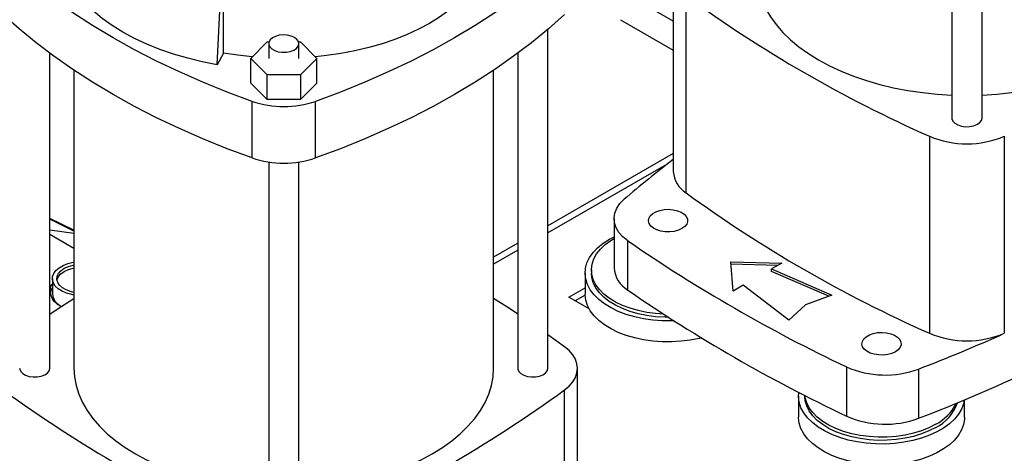
# Model space of a CAD drawing. Extents: x 0.4 to 10.6, y 0.4 to 8.1.
# Drawn here: x 2.6 to 3, y 4.8 to 5 of the extents above; entities that cross this region are included whole.
import ezdxf

# ---------------------------------------------------------------- set-up
doc = ezdxf.new("R2010")
doc.units = 0
doc.linetypes.add('SLD-SOLID', pattern=[0])
doc.layers.get('0').update_dxf_attribs({"linetype": 'CONTINUOUS'})

msp = doc.modelspace()

# ---------------------------------------------------------------- linework, layer by layer
at = {"color": 7, "linetype": 'SLD-SOLID'}
for p, q in [((2.980167170993348, 5.10322112219301), (2.980167170993348, 4.950965555106135)), ((2.9932905305734, 4.950965555106135), (2.9932905305734, 5.10322112219301)), ((2.660867695688069, 4.974103563749179), (2.663882052817784, 5.039696433342824)), ((2.859084243111658, 5.013467177477602), (2.859084243111658, 4.927741107988284)), ((2.859084243111658, 4.993064435320862), (2.82676982675012, 5.011719150809592)), ((2.864676861689981, 4.91836544590384), (2.864676861689981, 5.004091515393157)), ((2.663594285393587, 4.979251973210366), (2.663594285393587, 4.997468762976846)), ((2.836170110318435, 4.993768105181272), (2.859084243111658, 4.980540057886649)), ((2.804610517476692, 4.842042902029262), (2.804610517476692, 4.989612532992289)), ((2.675385248297424, 4.976912695746526), (2.682583184724329, 4.984109852262028)), ((2.682583184724329, 4.984109852262028), (2.683355612410656, 4.984109852262028)), ((2.683219441361206, 4.983342150958225), (2.683219441361206, 4.976912695746527)), ((2.69620662989181, 4.984109852262028), (2.696979057578138, 4.984109852262028)), ((2.696342800941259, 4.976912695746527), (2.696342800941259, 4.983342150958225)), ((2.696979057578138, 4.984109852262028), (2.704176994005043, 4.976912695746527)), ((2.588075084405826, 4.842042902029262), (2.588075084405826, 4.979163075279931)), ((2.663594285393587, 4.979251973210366), (2.660867695688069, 4.974103563749179)), ((2.791487157896639, 4.979163075279931), (2.791487157896639, 4.842042902029262)), ((2.682583184724329, 4.969715539231023), (2.675385248297424, 4.976912695746526)), ((2.675385248297424, 4.966196937060361), (2.675385248297424, 4.976912695746526)), ((2.704176994005043, 4.976912695746527), (2.696979057578138, 4.969715539231023)), ((2.704176994005043, 4.966196937060362), (2.704176994005043, 4.976912695746527)), ((2.598573772069868, 4.971755068039262), (2.598573772069868, 4.842042902029262)), ((2.682583184724329, 4.958999780544858), (2.682583184724329, 4.969715539231023)), ((2.696979057578138, 4.969715539231023), (2.682583184724329, 4.969715539231023)), ((2.696979057578138, 4.969715539231023), (2.696979057578138, 4.958999780544859)), ((2.780988470232598, 4.842042902029262), (2.780988470232598, 4.971755068039263)), ((2.682583184724329, 4.958999780544858), (2.675385248297424, 4.966196937060361)), ((2.704176994005043, 4.966196937060362), (2.696979057578138, 4.958999780544859)), ((2.675978274422102, 4.933580109622495), (2.675978274422102, 4.958226354600674)), ((2.696979057578138, 4.958999780544859), (2.682583184724329, 4.958999780544858)), ((2.703583967880366, 4.933580109622497), (2.703583967880366, 4.958226354600676)), ((2.970487967965036, 4.943008063938385), (2.970487967965036, 4.857281994449067)), ((3.002969733601709, 4.943008063938387), (3.002969733601709, 4.857281994449069)), ((2.859084243111658, 4.935554573826985), (2.804610517476692, 4.904107561386399)), ((2.683219441361206, 4.931796846744669), (2.683219441361206, 4.779541279657796)), ((2.696342800941259, 4.779541279657796), (2.696342800941259, 4.931796846744668)), ((2.598573772069868, 4.902105659583371), (2.588075084405826, 4.907299482198569)), ((2.833322260242841, 4.907187988774218), (2.833322260242841, 4.885756471401889)), ((2.588075084405826, 4.902374536935025), (2.598573772069868, 4.900791576992297)), ((2.598573772069868, 4.894152980157988), (2.588075084405826, 4.900213743539463)), ((2.791487157896639, 4.896531607159555), (2.780988470232598, 4.89047084377808)), ((2.831295273554048, 4.898225210476048), (2.833322260242841, 4.899309023947643)), ((2.839362828473716, 4.876086226196019), (2.839362828473716, 4.897517743568349)), ((2.884073092687886, 4.888434057328841), (2.906228177203407, 4.887831393860466)), ((2.885117049549871, 4.875644199277811), (2.884073092687886, 4.888434057328841)), ((2.906228177203407, 4.887831393860466), (2.90182035934168, 4.885286814771781)), ((2.820724980224166, 4.883493436804707), (2.820724980224166, 4.874385041921466)), ((2.823480885735977, 4.884881556184912), (2.823480885735977, 4.883493436804707)), ((2.904455482352807, 4.886808038905938), (2.884160753422256, 4.887360096909528)), ((2.90182035934168, 4.885286814771781), (2.92803527609827, 4.873903171480291)), ((2.90182035934168, 4.884215238903164), (2.90182035934168, 4.885286814771781)), ((2.926698492990946, 4.873412084277466), (2.90182035934168, 4.884215238903164)), ((2.589162235557882, 4.881093613991551), (2.589162235557882, 4.87444984360612)), ((2.813664002107139, 4.873045789770676), (2.820724980224166, 4.87712200567294)), ((2.889524867411599, 4.878188778366498), (2.885117049549871, 4.875644199277811)), ((2.909244052582487, 4.863055229049576), (2.889524867411599, 4.878188778366498)), ((2.822488921161006, 4.867951272440729), (2.813664002107139, 4.873045789770676)), ((2.82073642886959, 4.873860308435984), (2.816494745193176, 4.871411636571036)), ((2.92803527609827, 4.873903171480291), (2.916551750616402, 4.869684527201679)), ((2.916551750616402, 4.869684527201679), (2.909244052582487, 4.863055229049576)), ((2.811833119889699, 4.851418556987715), (2.804610517476692, 4.856652216480217)), ((2.817425728822948, 4.775510521797274), (2.817425728822948, 4.842042902029262)), ((2.934374775359269, 4.842668514129995), (2.934374775359269, 4.821236996757666)), ((2.965693006272625, 4.841729206818158), (2.965693006272625, 4.820297689445828)), ((2.913521145734212, 4.829923350727102), (2.913521145734212, 4.820814955843861)), ((2.916277051246023, 4.830193360750567), (2.916277051246023, 4.829923350727102)), ((2.9856996234245, 4.820814955843861), (2.9856996234245, 4.828339287388959))]:
    msp.add_line(p, q, dxfattribs=at)
at = {"color": 8, "linetype": 'SLD-SOLID'}
for p, q in [((2.856486464211968, 4.930926554227081), (2.804610517476692, 4.900979207624002)), ((2.598573772069868, 4.901757546201161), (2.588075084405826, 4.906965870386019)), ((2.791487157896639, 4.893403253397157), (2.780988470232598, 4.887342490015682)), ((2.811833110244628, 4.779236455968368), (2.811833110244628, 4.832667239944816))]:
    msp.add_line(p, q, dxfattribs=at)
at = {"color": 7, "linetype": 'SLD-SOLID', "flags": 128}
for points in [[(2.779348050285091, 5.028698559431827), (2.779164706133228, 5.02539187828303), (2.778519362768262, 5.021681265298212), (2.777412406372795, 5.01800715601633), (2.775849595292801, 5.014388663017133), (2.773839059213358, 5.010844609566544), (2.77139125686833, 5.007393431698721), (2.76851892163442, 5.004053082312494), (2.765236995292621, 5.000840937781062), (2.761562550301627, 4.997773707560737), (2.757514700987536, 4.994867347268977), (2.753114504111839, 4.992136975683861), (2.748384849334931, 4.989596796096766), (2.743350340144948, 4.987260022427366), (2.738037165871336, 4.985138810485331), (2.732472965448937, 4.98324419473624), (2.726686683641278, 4.981586030900714), (2.720708420470984, 4.980172944685314), (2.714569274640588, 4.979012286911948), (2.70830118175823, 4.978110095279157), (2.703487896573638, 4.97760171851279)], [(2.675978274422102, 4.958226354600674), (2.665160981640081, 4.962256039911499), (2.654621169964887, 4.966523748115174), (2.644374546608168, 4.971023119155364), (2.634436381850521, 4.975747447734538), (2.624821486284585, 4.980689693306703), (2.615544188743196, 4.985842490569743), (2.606618314945494, 4.991198160441747), (2.598057166892802, 4.996748721504947), (2.589873503044999, 5.002485901900219), (2.582079519306915, 5.008401151654422), (2.574686830853083, 5.014485655422206), (2.56770645481794, 5.020730345623298)], [(2.811855787484526, 5.0207303456233), (2.804875411449382, 5.014485655422207), (2.79748272299555, 5.008401151654422), (2.789688739257467, 5.00248590190022), (2.781505075409665, 4.996748721504948), (2.772943927356973, 4.991198160441748), (2.76401805355927, 4.985842490569743), (2.754740756017882, 4.980689693306704), (2.745125860451946, 4.975747447734538), (2.735187695694299, 4.971023119155364), (2.72494107233758, 4.966523748115174), (2.714401260662387, 4.962256039911499), (2.703583967880366, 4.958226354600676)], [(2.660867695688069, 4.974103563749179), (2.654341149258635, 4.975400885195438), (2.647987262809848, 4.97695786755311), (2.641836991837795, 4.978766925360655), (2.635920299844432, 4.980819245070281), (2.630266012358403, 4.983104827986661), (2.624901676499976, 4.985612538979574), (2.61985342677423, 4.988330160733135), (2.615145857746382, 4.991244453267335), (2.610801904219532, 4.994341218441892), (2.60684272949861, 4.997605369128161), (2.603287622284882, 5.001021002712108), (2.600153902703335, 5.004571478570254), (2.597456837920769, 5.008239499141108), (2.595209567765697, 5.012007194197305)], [(2.895521501702009, 5.013467177477602), (2.895753887574171, 5.009710963891441), (2.89644986100552, 5.005973891108716), (2.897605875474981, 5.002275002395711), (2.8992160401978, 4.998633146441446), (2.901272150143632, 4.995066881309079), (2.903763727847496, 4.99159437986826), (2.906678076800534, 4.988233337190366), (2.91000034614851, 4.985000880378461), (2.913713606368357, 4.981913481291515), (2.917798935537153, 4.978986872607578), (2.922235515753893, 4.976235967653666), (2.927000739222748, 4.973674784410861), (2.932070323457208, 4.97131637408189), (2.937418435018067, 4.969172754585196), (2.943017821154708, 4.967254849314371), (2.948839948678871, 4.965572431475054), (2.954855149363247, 4.964134074282906), (2.961032771123953, 4.962947107276481), (2.967341334216535, 4.962017578967563), (2.973748691649525, 4.961350226019351), (2.980167170993348, 4.960950730536705)], [(2.9932905305734, 4.960950730536705), (2.999709009917224, 4.961350226019351), (3.006116367350215, 4.962017578967564), (3.012424930442796, 4.962947107276481), (3.018602552203502, 4.964134074282907), (3.024617752887877, 4.965572431475054), (3.030439880412041, 4.967254849314372), (3.036039266548682, 4.969172754585196), (3.041387378109541, 4.971316374081891), (3.046456962344001, 4.973674784410861), (3.051222185812856, 4.976235967653666), (3.055658766029596, 4.978986872607578), (3.059744095198392, 4.981913481291515), (3.063457355418239, 4.985000880378462), (3.066779624766214, 4.988233337190366), (3.069693973719252, 4.991594379868261), (3.072185551423116, 4.995066881309079), (3.074241661368948, 4.998633146441447), (3.075851826091768, 5.002275002395712), (3.077007840561228, 5.005973891108717), (3.077703813992577, 5.009710963891442), (3.077936199864738, 5.013467177477603)], [(2.675978274422102, 4.933580109622495), (2.665160981640081, 4.93760979493332), (2.654621169964887, 4.941877503136995), (2.644374546608168, 4.946376874177185), (2.634436381850521, 4.951101202756359), (2.624821486284585, 4.956043448328524), (2.615544188743196, 4.961196245591564), (2.606618314945494, 4.966551915463568), (2.598057166892802, 4.972102476526768), (2.589873503044999, 4.977839656922041), (2.582079519306915, 4.983754906676243), (2.574686830853083, 4.989839410444027), (2.56770645481794, 4.99608410064512)], [(2.811855787484526, 4.996084100645121), (2.804875411449382, 4.989839410444028), (2.79748272299555, 4.983754906676244), (2.789688739257467, 4.977839656922042), (2.781505075409665, 4.97210247652677), (2.772943927356973, 4.966551915463569), (2.76401805355927, 4.961196245591564), (2.754740756017882, 4.956043448328525), (2.745125860451946, 4.95110120275636), (2.735187695694299, 4.946376874177186), (2.72494107233758, 4.941877503136995), (2.714401260662387, 4.93760979493332), (2.703583967880366, 4.933580109622497)], [(2.694420929426735, 4.986020655262105), (2.692997067458175, 4.986643980869384), (2.691334693464005, 4.987022424857019), (2.689557098118517, 4.987127919765712), (2.687796117536528, 4.986952641520696), (2.686182355591854, 4.986509589707555), (2.684835497625463, 4.985831623452444), (2.683855433931255, 4.984969024411017), (2.683314851349939, 4.983985767608047), (2.683253842418568, 4.982954776702509), (2.683676931890486, 4.981952515573399), (2.684552741155065, 4.981053317343622), (2.685816315445714, 4.980323871432324), (2.687373941237762, 4.979818277505752), (2.689110096551875, 4.979574033152501), (2.690896018690791, 4.979609252858908), (2.692599253979514, 4.97992132454047), (2.694093481248464, 4.980487103268197), (2.695267880496736, 4.981264627822119), (2.696035351904607, 4.98219623276301), (2.696338975628701, 4.983212825214213), (2.69615623328639, 4.984239009164225), (2.695500678041212, 4.985198677243949), (2.694420929426735, 4.986020655262105)], [(2.67607434572883, 4.97760171851279), (2.66983608999771, 4.97829095957356), (2.663594285393587, 4.979251973210366)], [(2.980167170993348, 4.950965555106135), (2.980201572050709, 4.950578180850419), (2.980624661522627, 4.949575919721309), (2.981500470787207, 4.948676721491533), (2.982764045077855, 4.947947275580234), (2.984321670869902, 4.947441681653662), (2.986057826184017, 4.947197437300411), (2.987843748322932, 4.947232657006819), (2.989546983611655, 4.94754472868838), (2.991041210880605, 4.948110507416107), (2.992215610128877, 4.94888803197003), (2.992983081536748, 4.949819636910921), (2.993286705260842, 4.950836229362124), (2.9932905305734, 4.950965555106135)], [(2.839362828473716, 4.897517743568349), (2.837191633481751, 4.899269573809283), (2.835472695644571, 4.901181439106879), (2.83424075554036, 4.903214699724197), (2.833520711283862, 4.905328262465245), (2.833327115323248, 4.907479411188659), (2.833663880327993, 4.909624670121904), (2.834524200111904, 4.911720682528), (2.835890687189483, 4.913725086966474), (2.837735724185553, 4.915597373438887)], [(2.862845969827463, 4.902831017962198), (2.861292365751954, 4.902121859938386), (2.859497343629659, 4.901638651325621), (2.857557673567814, 4.901407442025293), (2.855577923681519, 4.901440696590627), (2.853664822799582, 4.901736622259399), (2.851921506685738, 4.902279265602209), (2.850441957962924, 4.903039372575986), (2.849305939485753, 4.903975965617029), (2.848574694304377, 4.905038552752066), (2.848287644035801, 4.906169849633608), (2.848460263634302, 4.907308867753946), (2.849083247132646, 4.908394202351387), (2.850123009329183, 4.909367342756855), (2.851523496374765, 4.910175826719205), (2.853209207650262, 4.910776068658757), (2.855089266024483, 4.911135709377183), (2.857062317063838, 4.911235360550262), (2.859021993076091, 4.911069649957462), (2.860862647420176, 4.910647511099732), (2.86248504994397, 4.909991701592159), (2.863801736507471, 4.909137576295047), (2.86474172419723, 4.908131181324244), (2.865254338033583, 4.907026771693122), (2.86531194287193, 4.905883886410761), (2.864911433220523, 4.904764138718558), (2.864074400658339, 4.903727894504435), (2.862845969827463, 4.902831017962198)], [(2.859411125117072, 4.862713570961721), (2.85835980558675, 4.862678677514066), (2.854239642247816, 4.862712645004377), (2.850153042455057, 4.863017521895929), (2.846153281286422, 4.863589333652194), (2.84229250174559, 4.864420625832455), (2.838621034998178, 4.865500561271844), (2.835186744228021, 4.86681506136036), (2.832034400667381, 4.868346989579083), (2.829205099935458, 4.870076374900895), (2.826735726294151, 4.871980672143376), (2.824658471805294, 4.874035055879722), (2.823000416657901, 4.876212744076154), (2.821783176136487, 4.878485347236689), (2.821022618832778, 4.880823238503627), (2.82072865977435, 4.883195939888962), (2.820905131167082, 4.885572519601557), (2.821549732436493, 4.887921995290347), (2.822654060219243, 4.890213737946671), (2.824203717913834, 4.892417871200232), (2.826178503362321, 4.894505660803284), (2.828552672216338, 4.896449889225489), (2.831295273554048, 4.898225210476048)], [(2.854824723259275, 4.865672937408778), (2.851404677799695, 4.865893721956103), (2.847552469879522, 4.866396346497425), (2.843830276615969, 4.867158462862681), (2.840290349443308, 4.86816937260868), (2.836982381179428, 4.869414884778532), (2.833952808447596, 4.870877515111568), (2.831244159808064, 4.872536731484036), (2.828894458750298, 4.874369242135115), (2.826936689926541, 4.876349322632178), (2.825398336119598, 4.878449176985433), (2.824300992444803, 4.880639327842701), (2.823660063201946, 4.882889030286814), (2.823484545632659, 4.885166703426865), (2.823776903618879, 4.88744037372469), (2.824533033095333, 4.889678123833254), (2.82574231966163, 4.891848540646241), (2.827387787585168, 4.893921156269209), (2.829446338103209, 4.895866875722042), (2.83188907367888, 4.897658385368691), (2.833322260242841, 4.898533391211207)], [(2.598573772069868, 4.873912479542114), (2.597571392816345, 4.87410180008554), (2.595360912843269, 4.874721682891792), (2.593393594244289, 4.875571863889894), (2.591740541039371, 4.87662161532345), (2.590461498878328, 4.877832996440548), (2.589602695677374, 4.879162224771398), (2.589195170821778, 4.880561258540848), (2.589253653321619, 4.881979533023326), (2.589776029466978, 4.883365788083756), (2.590743419222924, 4.884669920852401), (2.592120858603168, 4.885844796573119), (2.593858563359623, 4.886847952176254), (2.595893728314846, 4.88764313100461), (2.598152797304786, 4.888201593223516), (2.598573772069868, 4.888274748440985)], [(2.598573772069868, 4.875101966933121), (2.597113914464935, 4.875457176414586), (2.59519264859559, 4.876177449428185), (2.593572775219081, 4.877112582423577), (2.592325090574978, 4.878221705601599), (2.591504124469281, 4.879456344957208), (2.591145757060243, 4.880762540826106), (2.591265650723276, 4.882083206180998), (2.591858565529992, 4.883360621608621), (2.592898588258218, 4.88453895792507), (2.594340264924144, 4.885566716179028), (2.596120587339541, 4.886398978403069), (2.598161746871919, 4.886999370744363), (2.598573772069868, 4.887085261049978)], [(2.591197366262537, 4.880397089676894), (2.591265650723276, 4.880690157551796), (2.591858565529992, 4.88196757297942), (2.592898588258218, 4.883145909295869), (2.594340264924144, 4.884173667549828), (2.596120587339541, 4.885005929773867), (2.598161746871919, 4.885606322115161), (2.598573772069868, 4.885692212420776)], [(2.857017653179956, 4.864250871441426), (2.855332823821432, 4.864269525605302), (2.851404677799695, 4.864505602575897), (2.847552469879522, 4.86500822711722), (2.843830276615969, 4.865770343482475), (2.840290349443308, 4.866781253228474), (2.836982381179428, 4.868026765398326), (2.833952808447596, 4.869489395731362), (2.831244159808064, 4.871148612103831), (2.828894458750298, 4.87298112275491), (2.826936689926541, 4.874961203251972), (2.825398336119598, 4.877061057605228), (2.824300992444803, 4.879251208462495), (2.823660063201946, 4.881500910906608), (2.823480885735977, 4.883493436804707)], [(2.589162235557882, 4.877205190141625), (2.588675228247137, 4.876271088437087), (2.588349664617952, 4.875058890906788)], [(2.588075084405826, 4.865669457320952), (2.591707334643193, 4.868060933586231), (2.598573772069868, 4.872466360280873)], [(2.791487157896639, 4.865669457320952), (2.787854907702497, 4.868060933558025), (2.780988470232598, 4.872466360280873)], [(2.871294319385723, 4.855301689119742), (2.870386560752133, 4.855080617637173), (2.866486235056867, 4.854313309635504), (2.862459819841759, 4.853807667359941), (2.85835980558675, 4.853570282630827), (2.854239642247816, 4.853604250121136), (2.850153042455057, 4.853909127012689), (2.846153281286422, 4.854480938768955), (2.84229250174559, 4.855312230949215), (2.838621034998178, 4.856392166388604), (2.835186744228021, 4.85770666647712), (2.832034400667381, 4.859238594695842), (2.829205099935458, 4.860967980017655), (2.826735726294151, 4.862872277260136), (2.824658471805294, 4.864926660996482), (2.823000416657901, 4.867104349192914), (2.821783176136487, 4.869376952353448), (2.821022618832778, 4.871714843620388), (2.82072865977435, 4.874087545005722), (2.820724980224166, 4.874385041921466)], [(2.955642135337509, 4.849260931884593), (2.954088531262, 4.84855177386078), (2.952293509139704, 4.848068565248016), (2.95035383907786, 4.847837355947687), (2.948374089191565, 4.847870610513022), (2.946460988309628, 4.848166536181794), (2.944717672195785, 4.848709179524604), (2.94323812347297, 4.849469286498381), (2.942102104995799, 4.850405879539424), (2.941370859814423, 4.851468466674461), (2.941083809545847, 4.852599763556003), (2.941256429144348, 4.85373878167634), (2.941879412642692, 4.854824116273781), (2.942919174839229, 4.85579725667925), (2.944319661884811, 4.8566057406416), (2.946005373160308, 4.857205982581152), (2.947885431534529, 4.857565623299577), (2.949858482573884, 4.857665274472657), (2.951818158586136, 4.857499563879857), (2.953658812930222, 4.857077425022127), (2.955281215454016, 4.856421615514554), (2.956597902017517, 4.855567490217441), (2.957537889707275, 4.854561095246638), (2.95805050354363, 4.853456685615517), (2.958108108381976, 4.852313800333156), (2.95770759873057, 4.851194052640952), (2.956870566168385, 4.85015780842683), (2.955642135337509, 4.849260931884593)], [(2.811833110244628, 4.832667239944816), (2.813798609667799, 4.834336684877975), (2.815364344354145, 4.836141539085602), (2.81650280210232, 4.838050088693821), (2.817193978578854, 4.840028797752032), (2.817425728822947, 4.842042897507588), (2.81719398065083, 4.844056997342594), (2.816502806209864, 4.846035706637766), (2.81536435042508, 4.847944256636291), (2.813798617595451, 4.849749111380709), (2.811833119889699, 4.851418556987715)], [(2.574951724825773, 4.842042902029262), (2.574986125883135, 4.841655527773545), (2.575409215355052, 4.840653266644435), (2.576285024619632, 4.839754068414658), (2.577548598910281, 4.83902462250336), (2.579106224702328, 4.838519028576788), (2.580842380016442, 4.838274784223537), (2.582628302155358, 4.838310003929944), (2.584331537444081, 4.838622075611506), (2.58582576471303, 4.839187854339233), (2.587000163961303, 4.839965378893155), (2.587767635369174, 4.840896983834047), (2.588071259093268, 4.841913576285251), (2.588075084405826, 4.842042902029262)], [(2.598573772069868, 4.842042902029261), (2.59880615794203, 4.838286688443101), (2.599502131373379, 4.834549615660375), (2.600658145842839, 4.83085072694737), (2.602268310565659, 4.827208870993106), (2.604324420511491, 4.823642605860738), (2.606815998215355, 4.82017010441992), (2.609730347168393, 4.816809061742025), (2.613052616516368, 4.813576604930121), (2.616765876736216, 4.810489205843174), (2.620851205905011, 4.807562597159238), (2.625287786121751, 4.804811692205326), (2.630053009590607, 4.80225050896252), (2.635122593825067, 4.799892098633549), (2.640470705385926, 4.797748479136855), (2.646070091522566, 4.795830573866031), (2.651892219046731, 4.794148156026713), (2.657907419731106, 4.792709798834566), (2.664085041491811, 4.79152283182814), (2.670393604584394, 4.790593303519223), (2.676800962017384, 4.789925950571011), (2.683219441361206, 4.789526455088365)], [(2.696342800941259, 4.789526455088365), (2.702761280285083, 4.789925950571011), (2.709168637718073, 4.790593303519223), (2.715477200810655, 4.79152283182814), (2.721654822571361, 4.792709798834566), (2.727670023255736, 4.794148156026713), (2.7334921507799, 4.795830573866032), (2.739091536916541, 4.797748479136856), (2.7444396484774, 4.79989209863355), (2.74950923271186, 4.80225050896252), (2.754274456180715, 4.804811692205326), (2.758711036397455, 4.807562597159238), (2.76279636556625, 4.810489205843174), (2.766509625786098, 4.813576604930121), (2.769831895134073, 4.816809061742026), (2.772746244087111, 4.820170104419921), (2.775237821790975, 4.82364260586074), (2.777293931736807, 4.827208870993107), (2.778904096459626, 4.830850726947371), (2.780060110929087, 4.834549615660376), (2.780756084360435, 4.838286688443103), (2.780988470232598, 4.842042902029262)], [(2.791487157896639, 4.842042902029262), (2.791521558954001, 4.841655527773546), (2.791944648425919, 4.840653266644436), (2.792820457690498, 4.839754068414659), (2.794084031981146, 4.839024622503361), (2.795641657773194, 4.838519028576788), (2.797377813087309, 4.838274784223538), (2.799163735226224, 4.838310003929946), (2.800866970514947, 4.838622075611506), (2.802361197783896, 4.839187854339234), (2.803535597032169, 4.839965378893156), (2.804303068440039, 4.840896983834048), (2.804606692164134, 4.841913576285251), (2.804610517476692, 4.842042902029262)], [(2.985588938091299, 4.828292898940254), (2.985255305007659, 4.826664214773825), (2.984379411991096, 4.824339814746391), (2.983050251529848, 4.822088204649381), (2.981285151263214, 4.819938737663807), (2.979107121972544, 4.81791943537901), (2.976544557600507, 4.816056622488398), (2.97363086509263, 4.814374583606805), (2.970404028886673, 4.812895246683401), (2.96690611572739, 4.811637897137334), (2.963182726262179, 4.810618926442808), (2.959282400566912, 4.809851618441138), (2.955255985351805, 4.809345976165575), (2.951155971096795, 4.809108591436461), (2.947035807757861, 4.809142558926771), (2.942949207965103, 4.809447435818324), (2.938949446796468, 4.810019247574589), (2.935088667255636, 4.81085053975485), (2.931417200508224, 4.811930475194239), (2.927982909738068, 4.813244975282755), (2.924830566177427, 4.814776903501476), (2.922001265445504, 4.81650628882329), (2.919531891804197, 4.818410586065771), (2.91745463731534, 4.820464969802117), (2.915796582167947, 4.822642657998549), (2.914579341646534, 4.824915261159084), (2.913818784342824, 4.827253152426022), (2.913524825284397, 4.829625853811357), (2.913631797533051, 4.831553555885331)], [(2.973180610618908, 4.81631654886339), (2.970227448092365, 4.814802734096714), (2.966984867187261, 4.813501179642729), (2.963498386631677, 4.812430156472925), (2.959816948970154, 4.811604699404896), (2.95599223351765, 4.81103639604645), (2.952077930895238, 4.810733224131007), (2.948128989331479, 4.810699439527697), (2.944200843309741, 4.810935516498292), (2.940348635389568, 4.811438141039615), (2.936626442126016, 4.81220025740487), (2.933086514953355, 4.813211167150869), (2.929778546689474, 4.814456679320721), (2.926748973957642, 4.815919309653757), (2.92404032531811, 4.817578526026225), (2.921690624260344, 4.819411036677304), (2.919732855436588, 4.821391117174367), (2.918194501629644, 4.823490971527622), (2.91709715795485, 4.82568112238489), (2.916456228711992, 4.827930824829003), (2.916277051246023, 4.829923350727102)], [(2.973180610618908, 4.817704668243596), (2.970227448092365, 4.81619085347692), (2.966984867187261, 4.814889299022934), (2.963498386631677, 4.813818275853131), (2.959816948970154, 4.812992818785101), (2.95599223351765, 4.812424515426656), (2.952077930895238, 4.812121343511213), (2.948128989331479, 4.812087558907902), (2.944200843309741, 4.812323635878498), (2.940348635389568, 4.812826260419819), (2.936626442126016, 4.813588376785075), (2.933086514953355, 4.814599286531075), (2.929778546689474, 4.815844798700927), (2.926748973957642, 4.817307429033963), (2.92404032531811, 4.818966645406431), (2.921690624260344, 4.82079915605751), (2.919732855436588, 4.822779236554573), (2.918194501629644, 4.824879090907828), (2.91709715795485, 4.827069241765096), (2.916456228711992, 4.829318944209208), (2.916336475618536, 4.830162958622928)], [(2.9856996234245, 4.820814955843861), (2.985666511974558, 4.819922707739378), (2.985255305007659, 4.817555819890586), (2.984379411991096, 4.81523141986315), (2.983050251529848, 4.812979809766141), (2.981285151263214, 4.810830342780567), (2.979107121972544, 4.80881104049577), (2.976544557600507, 4.806948227605158), (2.97363086509263, 4.805266188723565), (2.970404028886673, 4.803786851800161), (2.96690611572739, 4.802529502254094), (2.963182726262179, 4.801510531559567), (2.959282400566912, 4.800743223557899), (2.955255985351805, 4.800237581282335), (2.951155971096795, 4.800000196553222), (2.947035807757861, 4.800034164043532), (2.942949207965103, 4.800339040935084), (2.938949446796468, 4.800910852691349), (2.935088667255636, 4.80174214487161), (2.931417200508224, 4.802822080310999), (2.927982909738068, 4.804136580399515), (2.924830566177427, 4.805668508618237), (2.922001265445504, 4.80739789394005), (2.919531891804197, 4.809302191182531), (2.91745463731534, 4.811356574918877), (2.915796582167947, 4.81353426311531), (2.914579341646534, 4.815806866275843), (2.913818784342824, 4.818144757542782), (2.913524825284397, 4.820517458928117), (2.913521145734212, 4.820814955843861)]]:
    msp.add_lwpolyline(points, dxfattribs=at)
at = {"color": 7, "linetype": 'SLD-SOLID'}
for centre, radius, start, end in [((3.204934501526073, 5.471312137075581), 0.5779882099075541, 233.9356824668078, 246.0696940658886), ((2.689781121151231, 4.998777546278443), 0.04283593963385152, 251.2024120744492, 288.79758792556), ((2.98672885078337, 4.981449220896963), 0.04173114931358665, 247.0965821433462, 292.9034178566615), ((2.689781121151231, 4.974131301300264), 0.04283593963385152, 251.2024120744492, 288.79758792556), ((3.128352910780002, 4.579267796419276), 0.444495144542956, 127.285379661597, 130.829788716186), ((2.871027056225773, 4.928509202104952), 0.01196748764403061, 183.679893308381, 237.9526094363567), ((3.204934501525459, 5.385586067585199), 0.5779882099063316, 233.9356824667949, 246.0696940659015), ((3.225625900805284, 5.45690121742771), 0.679786019181028, 235.3743119522914, 244.63106458041), ((2.845664080592111, 4.886744094183203), 0.01238127329040947, 184.5751997347132, 239.4071435955713), ((3.225625900805325, 5.43546970005545), 0.6797860191811086, 235.374311952292, 244.6310645804095), ((2.59576060251428, 4.875153585820095), 0.006635789297063119, 186.0878104390321, 247.3058413510684), ((2.731234954282407, 5.436138192379143), 0.658961382173649, 290.8424445540379, 300.1248155731747), ((2.70704642337276, 5.514098700651108), 0.7204018261241113, 291.040697904798, 294.2535502080041), ((2.98672885078337, 4.895723151407704), 0.04173114931364147, 247.0965821433779, 292.9034178566297), ((2.951193081656461, 4.880848412072728), 0.04172001957841908, 246.22643169969, 290.3377282480533), ((2.907986771893903, 5.299887861627192), 0.5779882099074979, 233.9356824668073, 246.0696940658893), ((2.471575470408911, 5.299887861626632), 0.5779882099068417, 293.930305934103, 306.0643175331992), ((2.965098769015654, 4.832861745814744), 0.01841357395670903, 296.0341472431119, 341.5500880977059), ((2.963960753019601, 4.835496486650844), 0.02003882672184176, 297.393539332473, 334.3045328871052), ((2.951195311006813, 4.859491225335585), 0.04178895097465359, 246.2647178986888, 290.2994420490559)]:
    msp.add_arc(centre, radius, start, end, dxfattribs=at)
msp.add_open_spline([(2.59327000547831, 4.868957999351125), (2.592638346528337, 4.869218409552343), (2.5908373763208, 4.869960884608151), (2.589003014071472, 4.87226284477906), (2.588146118024127, 4.875303987514455), (2.588260204467724, 4.877734077085946), (2.589072190548465, 4.878751742017244), (2.589162235557882, 4.878864595735424)], degree=3, knots=[0, 0, 0, 0, 0.1443482951018129, 0.4115622504807121, 0.6825335904197638, 0.9647946356248516, 1, 1, 1, 1], dxfattribs=at)

doc.saveas('drawing.dxf')
